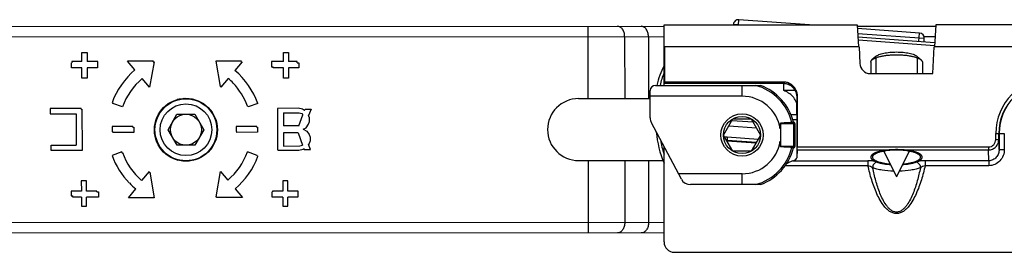
# Model space of a CAD drawing. Units: millimetres. Extents: x 299 to 994, y 404 to 873.
# Drawn here: x 509 to 604, y 702 to 725 of the extents above; entities that cross this region are included whole.
import ezdxf

# ---------------------------------------------------------------- set-up
doc = ezdxf.new("R2010")
doc.units = ezdxf.units.MM
doc.header["$LTSCALE"] = 23.1
doc.layers.add('COMPONENTI_DI_ASSIEME', color=7, linetype='CONTINUOUS')

msp = doc.modelspace()

# ---------------------------------------------------------------- linework, layer by layer
at = {"layer": 'COMPONENTI_DI_ASSIEME', "linetype": 'Continuous'}
for p, q in [((420.288, 724.305), (571.08, 724.376)), ((563.72, 717.372), (563.717, 724.372)), ((571.065, 724.498), (589.767, 724.498)), ((571.065, 718.648), (571.065, 724.498)), ((577.776, 724.542), (577.773, 724.498)), ((578.275, 724.506), (577.776, 724.542)), ((578.275, 724.506), (578.312, 725.004)), ((585.153, 724.498), (578.312, 725.004)), ((589.767, 724.498), (589.873, 722.391)), ((589.767, 724.385), (597.362, 724.388)), ((597.362, 724.498), (597.256, 722.391)), ((710.411, 724.498), (597.362, 724.498)), ((415.93, 723.303), (571.08, 723.376)), ((567.253, 723.374), (567.256, 717.374)), ((569.557, 723.375), (569.56, 717.375)), ((595.787, 723.712), (589.785, 724.156)), ((596.249, 723.177), (589.81, 723.653)), ((589.825, 723.351), (597.277, 722.8)), ((595.728, 722.914), (595.787, 723.712)), ((596.249, 723.388), (597.306, 723.388)), ((589.934, 722.394), (571.1, 722.394)), ((571.1, 722.394), (571.1, 718.998)), ((589.84, 723.049), (597.262, 722.5)), ((589.934, 722.394), (590.015, 720.782)), ((596.227, 722.877), (596.249, 723.177)), ((597.065, 719.791), (597.195, 722.394)), ((616.065, 722.394), (597.195, 722.394)), ((514.729, 721.819), (515.229, 721.82)), ((514.73, 720.95), (514.729, 721.819)), ((515.229, 721.82), (515.23, 720.95)), ((534.229, 721.829), (534.729, 721.829)), ((534.23, 720.959), (534.229, 721.829)), ((534.729, 721.829), (534.73, 720.959)), ((571.085, 721.741), (571.082, 720.909)), ((591.565, 721.455), (591.184, 721.108)), ((595.564, 721.455), (595.945, 721.108)), ((513.73, 720.819), (513.762, 720.819)), ((513.73, 720.349), (513.73, 720.819)), ((514.73, 720.95), (513.762, 720.95)), ((513.762, 720.95), (513.762, 720.819)), ((516.262, 720.951), (515.23, 720.95)), ((516.262, 720.421), (516.262, 720.951)), ((521.644, 720.993), (519.144, 720.992)), ((519.861, 720.15), (519.149, 720.996)), ((521.712, 720.923), (521.281, 718.464)), ((521.632, 720.923), (521.644, 720.993)), ((521.632, 720.923), (521.712, 720.923)), ((530.18, 720.997), (527.68, 720.996)), ((527.68, 720.996), (528.113, 718.538)), ((530.248, 720.927), (529.537, 720.079)), ((530.12, 720.927), (530.18, 720.997)), ((530.12, 720.927), (530.248, 720.927)), ((534.23, 720.959), (533.062, 720.959)), ((533.062, 720.959), (533.062, 720.429)), ((533.062, 720.429), (533.23, 720.429)), ((533.23, 720.358), (533.23, 720.429)), ((535.562, 720.96), (534.73, 720.959)), ((535.562, 720.829), (535.562, 720.96)), ((535.562, 720.829), (535.73, 720.829)), ((535.73, 720.829), (535.73, 720.359)), ((591.065, 720.884), (591.065, 719.791)), ((591.555, 721.267), (591.555, 719.791)), ((595.575, 721.267), (595.575, 719.791)), ((596.065, 720.884), (596.065, 719.791)), ((514.73, 720.349), (513.73, 720.349)), ((514.731, 719.349), (514.73, 720.349)), ((516.23, 720.35), (515.23, 720.35)), ((515.23, 720.35), (515.231, 719.35)), ((516.23, 720.421), (516.262, 720.421)), ((516.23, 720.421), (516.23, 720.35)), ((534.23, 720.359), (533.23, 720.358)), ((534.231, 719.359), (534.23, 720.359)), ((535.73, 720.359), (534.73, 720.359)), ((534.73, 720.359), (534.731, 719.359)), ((591.014, 719.791), (597.065, 719.791)), ((515.231, 719.35), (514.731, 719.349)), ((521.281, 718.464), (520.569, 719.311)), ((528.113, 718.538), (528.159, 718.592)), ((528.181, 718.467), (528.159, 718.592)), ((528.892, 719.314), (528.181, 718.467)), ((534.731, 719.359), (534.231, 719.359)), ((570.225, 718.648), (580.396, 718.648)), ((571.082, 718.816), (571.096, 718.83)), ((571.082, 718.648), (571.082, 718.816)), ((582.646, 718.83), (571.096, 718.83)), ((571.097, 718.861), (571.1, 718.998)), ((582.652, 718.861), (571.097, 718.861)), ((571.1, 718.998), (582.655, 718.998)), ((578.615, 717.598), (578.615, 718.648)), ((582.643, 718.164), (582.643, 718.816)), ((582.652, 718.861), (582.655, 718.998)), ((569.725, 715.498), (569.725, 718.148)), ((578.615, 717.598), (569.725, 717.598)), ((583.768, 718.163), (582.643, 718.163)), ((583.95, 717.586), (583.95, 712.693)), ((517.642, 716.975), (517.724, 716.945)), ((518.649, 716.563), (517.709, 716.904)), ((530.746, 716.64), (530.783, 716.653)), ((531.754, 716.911), (530.814, 716.569)), ((562.792, 717.372), (569.723, 717.375)), ((583.942, 717.526), (583.946, 717.53)), ((514.664, 716.42), (511.664, 716.419)), ((511.664, 716.419), (511.664, 715.908)), ((511.664, 715.908), (514.164, 715.909)), ((514.164, 715.909), (514.166, 712.86)), ((514.664, 716.349), (514.664, 716.42)), ((514.664, 716.349), (514.732, 716.349)), ((514.732, 716.349), (514.734, 712.349)), ((523.061, 714.353), (523.926, 715.854)), ((523.926, 715.854), (525.658, 715.855)), ((525.658, 715.855), (526.525, 714.355)), ((535.664, 716.43), (533.664, 716.429)), ((533.664, 716.429), (533.666, 712.429)), ((534.232, 716.004), (535.748, 716.004)), ((534.232, 716.004), (534.233, 714.727)), ((536.081, 716.345), (535.664, 716.43)), ((535.708, 714.728), (536.109, 715.806)), ((535.748, 716.004), (535.998, 715.919)), ((535.998, 715.919), (536.109, 715.806)), ((536.259, 716.209), (536.081, 716.345)), ((536.259, 716.209), (536.315, 716.36)), ((536.315, 716.36), (536.899, 716.36)), ((536.899, 716.36), (536.665, 715.748)), ((536.748, 715.494), (536.665, 715.748)), ((583.325, 715.848), (583.932, 715.848)), ((583.932, 715.848), (583.929, 715.348)), ((583.932, 715.848), (583.932, 716.594)), ((535.708, 714.728), (534.233, 714.727)), ((536.415, 714.558), (536.665, 714.898)), ((536.665, 714.898), (536.748, 715.154)), ((536.748, 715.154), (536.748, 715.494)), ((572.739, 709.579), (569.842, 715.028)), ((576.825, 713.848), (577.72, 715.398)), ((577.344, 714.748), (579.999, 714.551)), ((579.696, 715.075), (577.622, 715.228)), ((577.72, 715.398), (579.51, 715.398)), ((579.51, 715.398), (580.404, 713.848)), ((582.315, 714.949), (582.315, 714.459)), ((582.365, 712.718), (582.365, 714.978)), ((582.365, 714.948), (583.735, 714.948)), ((583.509, 715.348), (583.929, 715.348)), ((583.585, 715.098), (583.578, 715.098)), ((583.588, 714.948), (583.588, 712.748)), ((583.735, 714.948), (583.735, 712.748)), ((583.926, 715.348), (583.926, 711.642)), ((519.665, 714.672), (517.665, 714.671)), ((517.665, 714.671), (517.665, 714.171)), ((517.665, 714.171), (517.733, 714.171)), ((517.733, 714.101), (517.733, 714.171)), ((519.733, 714.102), (517.733, 714.101)), ((519.665, 714.602), (519.665, 714.672)), ((519.665, 714.602), (519.733, 714.602)), ((519.733, 714.602), (519.733, 714.102)), ((523.928, 712.854), (523.061, 714.353)), ((526.525, 714.355), (525.66, 712.855)), ((531.665, 714.678), (529.665, 714.677)), ((529.665, 714.677), (529.665, 714.177)), ((529.665, 714.177), (529.733, 714.177)), ((529.733, 714.106), (529.733, 714.177)), ((531.733, 714.107), (529.733, 714.106)), ((531.665, 714.607), (531.665, 714.678)), ((531.665, 714.607), (531.733, 714.607)), ((531.733, 714.607), (531.733, 714.107)), ((535.64, 714.061), (534.233, 714.061)), ((534.233, 714.061), (534.234, 712.784)), ((535.64, 714.061), (536.083, 712.875)), ((536.13, 714.412), (536.415, 714.558)), ((536.13, 714.412), (536.483, 714.232)), ((536.483, 714.232), (536.733, 713.892)), ((536.733, 713.892), (536.817, 713.636)), ((577.72, 712.298), (576.825, 713.848)), ((580.404, 713.848), (579.51, 712.298)), ((603.168, 713.998), (603.996, 713.998)), ((603.168, 713.423), (603.168, 713.998)), ((603.468, 713.423), (603.468, 713.998)), ((603.496, 713.998), (603.496, 712.443)), ((603.996, 713.998), (603.996, 712.443)), ((511.734, 712.859), (514.166, 712.86)), ((511.734, 712.348), (511.734, 712.859)), ((525.66, 712.855), (523.928, 712.854)), ((535.817, 712.785), (536.083, 712.875)), ((536.734, 713.041), (536.645, 712.92)), ((536.833, 712.43), (536.645, 712.92)), ((536.817, 713.296), (536.734, 713.041)), ((536.817, 713.636), (536.817, 713.296)), ((577.181, 713.657), (577.159, 713.357)), ((577.159, 713.357), (580, 713.147)), ((579.944, 713.051), (577.166, 713.257)), ((577.181, 713.657), (580.166, 713.436)), ((582.315, 713.238), (582.315, 712.748)), ((603.168, 713.423), (603.468, 713.423)), ((603.496, 712.443), (603.468, 713.423)), ((514.734, 712.349), (511.734, 712.348)), ((518.584, 712.21), (517.644, 711.868)), ((518.615, 712.126), (518.652, 712.139)), ((531.689, 711.874), (530.749, 712.215)), ((533.666, 712.429), (533.734, 712.429)), ((533.734, 712.358), (533.734, 712.429)), ((535.734, 712.359), (533.734, 712.358)), ((534.234, 712.784), (535.817, 712.785)), ((536.151, 712.445), (535.734, 712.359)), ((536.223, 712.5), (536.151, 712.445)), ((536.223, 712.5), (536.249, 712.43)), ((536.249, 712.43), (536.833, 712.43)), ((571.065, 703.498), (571.065, 712.728)), ((579.51, 712.298), (577.72, 712.298)), ((583.735, 712.748), (582.365, 712.748)), ((583.585, 712.598), (583.578, 712.598)), ((583.948, 712.406), (583.926, 711.642)), ((583.948, 712.406), (602.47, 712.406)), ((583.95, 712.693), (602.47, 712.693)), ((592.338, 712.281), (593.565, 709.791)), ((594.791, 712.281), (593.565, 709.791)), ((602.47, 712.693), (602.47, 712.406)), ((602.5, 711.357), (602.47, 712.406)), ((603.496, 712.443), (603.996, 712.443)), ((531.674, 711.834), (531.757, 711.804)), ((562.794, 711.372), (570.97, 711.376)), ((563.723, 711.372), (563.727, 704.372)), ((567.259, 711.374), (567.262, 705.374)), ((569.562, 711.375), (569.565, 705.375)), ((583.517, 711.357), (590.798, 711.357)), ((590.798, 711.357), (590.798, 710.878)), ((602.5, 711.357), (596.331, 711.357)), ((596.331, 711.357), (596.331, 710.878)), ((602.5, 711.357), (602.5, 710.878)), ((521.217, 710.312), (520.499, 709.457)), ((521.239, 710.187), (521.217, 710.312)), ((521.239, 710.187), (521.285, 710.241)), ((521.285, 710.241), (521.718, 707.783)), ((528.117, 710.315), (527.686, 707.856)), ((528.122, 710.319), (528.834, 709.472)), ((578.615, 710.098), (572.463, 710.098)), ((578.615, 709.048), (578.615, 710.098)), ((590.798, 710.878), (582.783, 710.878)), ((602.5, 710.878), (596.331, 710.878)), ((515.167, 709.42), (514.667, 709.42)), ((514.667, 709.42), (514.668, 708.42)), ((515.168, 708.42), (515.167, 709.42)), ((534.667, 709.429), (534.167, 709.429)), ((534.167, 709.429), (534.168, 708.429)), ((534.668, 708.429), (534.667, 709.429)), ((580.396, 709.048), (573.622, 709.048)), ((514.668, 708.42), (513.668, 708.42)), ((513.668, 708.42), (513.668, 707.95)), ((516.168, 708.421), (515.168, 708.42)), ((516.168, 708.35), (516.168, 708.421)), ((516.168, 708.35), (516.336, 708.35)), ((516.336, 708.35), (516.336, 707.82)), ((519.218, 707.782), (519.929, 708.629)), ((529.542, 708.633), (530.254, 707.787)), ((533.136, 708.358), (533.168, 708.358)), ((533.136, 707.828), (533.136, 708.358)), ((534.168, 708.429), (533.168, 708.429)), ((533.168, 708.429), (533.168, 708.358)), ((535.668, 708.43), (534.668, 708.429)), ((535.668, 707.96), (535.668, 708.43)), ((513.668, 707.95), (513.836, 707.95)), ((513.836, 707.819), (513.836, 707.95)), ((514.668, 707.819), (513.836, 707.819)), ((514.668, 707.819), (514.669, 706.95)), ((516.336, 707.82), (515.168, 707.82)), ((515.169, 706.95), (515.168, 707.82)), ((521.718, 707.783), (519.218, 707.782)), ((527.686, 707.856), (527.766, 707.856)), ((527.754, 707.786), (527.766, 707.856)), ((530.254, 707.787), (527.754, 707.786)), ((534.168, 707.829), (533.136, 707.828)), ((534.168, 707.829), (534.169, 706.959)), ((535.636, 707.829), (534.668, 707.829)), ((534.669, 706.959), (534.668, 707.829)), ((535.636, 707.96), (535.668, 707.96)), ((535.636, 707.96), (535.636, 707.829)), ((514.669, 706.95), (515.169, 706.95)), ((534.169, 706.959), (534.669, 706.959)), ((571.08, 705.376), (415.938, 705.303)), ((571.08, 704.376), (420.298, 704.305)), ((572.065, 702.498), (721, 702.498))]:
    msp.add_line(p, q, dxfattribs=at)
for centre, radius in [((524.793, 714.354), 3.05), ((524.793, 714.354), 3), ((524.793, 714.354), 2.5), ((524.793, 714.354), 1.5), ((578.615, 713.848), 2.05), ((578.615, 713.848), 1.798)]:
    msp.add_circle(centre, radius, dxfattribs=at)
for centre, radius, start, end in [((578.275, 724.506), 0.5, 85.77165, 176.22322), ((595.75, 723.214), 0.5, 355.77165, 85.77165), ((577.241, 717.262), 7, 151.98113, 168.57501), ((524.664, 714.428), 7.47, 130.01275, 160.06686), ((524.734, 714.358), 7.47, 19.98686, 49.99079), ((577.241, 717.262), 6.7, 157.21481, 168.05816), ((524.732, 714.358), 6.47, 130.04686, 160.06686), ((524.734, 714.358), 6.47, 44.30988, 50.00686), ((524.666, 714.428), 6.47, 19.98686, 43.44248), ((570.225, 718.148), 0.5, 90, 180), ((578.615, 713.848), 4.973, 13.94515, 74.82765), ((578.615, 713.848), 5.12, 14.13105, 69.63587), ((582.632, 717.5), 1.316, 83.27008, 89.98), ((582.646, 717.53), 1.3, 0.00527, 89.99473), ((582.647, 717.412), 1.449, 85.38762, 89.79458), ((582.632, 717.501), 1.315, 30.24817, 83.30079), ((608.5, 713.998), 5.332, 0, 180), ((608.5, 713.998), 5.032, 0, 180), ((608.5, 713.998), 5.004, 0, 180), ((578.615, 713.848), 3.75, 9.36679, 90), ((582.659, 717.518), 1.283, 0.34001, 30.17723), ((524.732, 714.358), 7.47, 159.73527, 160.06686), ((523.293, 714.353), 3, 75.54934, 77.41902), ((523.293, 714.353), 3.3, 65.28191, 67.08542), ((523.293, 714.353), 3.704, 51.16716, 53.06117), ((523.293, 714.353), 3.878, 44.56407, 46.53411), ((524.734, 714.358), 6.47, 19.98686, 20.77997), ((562.793, 714.372), 3, 90.02686, 270.02686), ((523.293, 714.353), 4.374, 19.25476, 22.79085), ((523.293, 714.353), 4.5, 2.75413, 12.26055), ((570.725, 715.498), 1, 180, 208), ((583.585, 714.948), 0.15, 0, 90), ((523.293, 714.353), 4.5, 347.79317, 357.29959), ((580.272, 715.033), 10, 185.12918, 202.96073), ((523.293, 714.353), 4.374, 337.26285, 340.79894), ((580.272, 715.033), 9.7, 189.81727, 198.26075), ((577.373, 716.25), 2.6, 259.81921, 265.77165), ((577.373, 716.25), 2.9, 264.67966, 265.77165), ((578.615, 713.848), 3.75, 270, 350.63321), ((524.664, 714.421), 7.47, 199.98686, 224.25182), ((524.664, 714.421), 6.47, 199.98686, 200.77997), ((524.732, 714.351), 6.47, 199.98686, 229.14439), ((524.666, 714.421), 6.47, 310.10479, 340.06686), ((524.666, 714.421), 7.47, 339.73527, 340.06686), ((578.615, 713.848), 4.973, 285.17235, 346.05485), ((578.615, 713.848), 5.12, 290.36413, 345.86895), ((583.597, 712.672), 0.077, 240.85528, 244.69474), ((583.585, 712.748), 0.15, 270, 0), ((593.565, 704.492), 7.891, 88.37131, 91.62869), ((523.293, 714.353), 3, 282.63469, 284.50437), ((523.293, 714.353), 3.3, 292.96829, 294.77181), ((523.293, 714.353), 3.704, 306.99255, 308.88656), ((523.293, 714.353), 3.878, 313.51961, 315.48964), ((524.734, 714.351), 7.47, 310.06292, 340.06686), ((524.732, 714.351), 7.47, 223.50054, 229.99079), ((573.622, 710.048), 1, 208, 270)]:
    msp.add_arc(centre, radius, start, end, dxfattribs=at)
for centre, major_axis, ratio, start_param, end_param in [((571.078, 721.121), (0, 0.5), 0.008727, -3.141593, -2.007129), ((591.014, 720.837), (0, 1.046), 0.956305, -4.660029, -3.141593), ((571.096, 719.13), (0, 0.3), 0.008727, -3.132866, -2.677945), ((583.947, 712.693), (0, 0.3), 0.008727, -2.844887, -1.570796), ((582.626, 711.646), (1.3, 0), 0.305731, -0.81516, -0.008727), ((572.065, 703.498), (0.707, 0.707), 0.999924, 2.356233, 3.926953)]:
    msp.add_ellipse(centre, major_axis=major_axis, ratio=ratio, start_param=start_param, end_param=end_param, dxfattribs=at)
for points, knots in [([(567.253, 723.374), (567.253, 723.503), (567.219, 723.753), (567.071, 724.08), (566.841, 724.313), (566.639, 724.374), (566.546, 724.374)], [0, 0, 0, 0, 0.28797, 0.555344, 0.790533, 1, 1, 1, 1]), ([(569.557, 723.375), (569.557, 723.504), (569.523, 723.754), (569.375, 724.081), (569.144, 724.314), (568.943, 724.375), (568.849, 724.375)], [0, 0, 0, 0, 0.28797, 0.555344, 0.790533, 1, 1, 1, 1]), ([(591.184, 721.108), (591.206, 721.127), (591.254, 721.165), (591.336, 721.217), (591.432, 721.267), (591.584, 721.334), (591.804, 721.408), (592.045, 721.467), (592.257, 721.508), (592.49, 721.546), (592.796, 721.583), (593.175, 721.609), (593.434, 721.615), (593.565, 721.615)], [0, 0, 0, 0, 0.035015, 0.074345, 0.118106, 0.166281, 0.275351, 0.399988, 0.467435, 0.537839, 0.685986, 0.841198, 1, 1, 1, 1]), ([(591.565, 721.455), (591.583, 721.471), (591.624, 721.503), (591.721, 721.564), (591.872, 721.635), (592.086, 721.706), (592.336, 721.768), (592.615, 721.817), (593.028, 721.867), (593.347, 721.881), (593.565, 721.881)], [0, 0, 0, 0, 0.035019, 0.074357, 0.166252, 0.275339, 0.399996, 0.537853, 0.686021, 1, 1, 1, 1]), ([(593.565, 721.881), (593.782, 721.881), (594.102, 721.867), (594.514, 721.817), (594.794, 721.768), (595.043, 721.706), (595.257, 721.635), (595.408, 721.564), (595.506, 721.503), (595.546, 721.471), (595.564, 721.455)], [0, 0, 0, 0, 0.313979, 0.462147, 0.600004, 0.724661, 0.833748, 0.925643, 0.964981, 1, 1, 1, 1]), ([(593.565, 721.615), (593.695, 721.615), (593.954, 721.609), (594.334, 721.583), (594.639, 721.546), (594.872, 721.508), (595.084, 721.467), (595.325, 721.408), (595.545, 721.334), (595.697, 721.267), (595.793, 721.217), (595.875, 721.165), (595.924, 721.127), (595.945, 721.108)], [0, 0, 0, 0, 0.158802, 0.314014, 0.462161, 0.532565, 0.600012, 0.724649, 0.833719, 0.881894, 0.925655, 0.964985, 1, 1, 1, 1]), ([(591.065, 720.884), (591.065, 720.904), (591.07, 720.943), (591.094, 721.001), (591.132, 721.057), (591.166, 721.091), (591.184, 721.108)], [0, 0, 0, 0, 0.219552, 0.452561, 0.710126, 1, 1, 1, 1]), ([(591.555, 721.255), (591.555, 721.255), (591.555, 721.256), (591.555, 721.257), (591.555, 721.26), (591.555, 721.265), (591.555, 721.27), (591.555, 721.272), (591.555, 721.275), (591.555, 721.278), (591.555, 721.279)], [0, 0, 0, 0, 0.125, 0.1875, 0.25, 0.5, 0.75, 0.8125, 0.875, 1, 1, 1, 1]), ([(595.945, 721.108), (595.964, 721.091), (595.997, 721.057), (596.035, 721.001), (596.059, 720.943), (596.065, 720.904), (596.065, 720.884)], [0, 0, 0, 0, 0.289874, 0.547439, 0.780448, 1, 1, 1, 1]), ([(582.646, 718.83), (582.647, 718.83), (582.648, 718.833), (582.651, 718.843), (582.651, 718.854), (582.652, 718.861)], [0, 0, 0, 0, 0.084016, 0.277105, 1, 1, 1, 1]), ([(582.655, 718.998), (582.769, 718.998), (583, 718.964), (583.316, 718.815), (583.58, 718.586), (583.712, 718.395), (583.766, 718.294)], [0, 0, 0, 0, 0.249908, 0.499841, 0.749905, 1, 1, 1, 1]), ([(582.764, 718.857), (582.964, 718.841), (583.354, 718.727), (583.659, 718.454), (583.766, 718.294)], [0, 0, 0, 0, 0.510715, 1, 1, 1, 1]), ([(583.932, 716.593), (583.932, 716.772), (583.859, 717.134), (583.558, 717.593), (583.128, 717.928), (582.805, 718.086), (582.643, 718.164)], [0, 0, 0, 0, 0.249569, 0.499303, 0.749405, 1, 1, 1, 1]), ([(583.766, 718.294), (583.824, 718.186), (583.917, 717.955), (583.95, 717.709), (583.95, 717.586)], [0, 0, 0, 0, 0.499958, 1, 1, 1, 1]), ([(583.946, 717.53), (583.947, 717.531), (583.947, 717.537), (583.948, 717.547), (583.949, 717.564), (583.949, 717.578), (583.95, 717.586)], [0, 0, 0, 0, 0.076946, 0.269798, 0.577673, 1, 1, 1, 1]), ([(583.932, 716.594), (583.937, 716.702), (583.938, 717.013), (583.941, 717.323), (583.942, 717.526)], [0, 0, 0, 0, 0.34736, 1, 1, 1, 1]), ([(582.365, 714.978), (582.359, 714.977), (582.35, 714.976), (582.339, 714.973), (582.33, 714.972), (582.323, 714.973), (582.317, 714.97), (582.314, 714.966), (582.314, 714.958), (582.314, 714.952), (582.315, 714.949)], [0, 0, 0, 0, 0.246093, 0.36769, 0.498635, 0.62886, 0.683911, 0.737505, 0.864593, 1, 1, 1, 1]), ([(582.315, 714.949), (582.323, 714.949), (582.34, 714.948), (582.356, 714.948), (582.365, 714.948)], [0, 0, 0, 0, 0.499971, 1, 1, 1, 1]), ([(583.441, 715.047), (583.353, 715.044), (583.175, 715.038), (582.951, 715.029), (582.771, 715.018), (582.636, 715.009), (582.5, 714.997), (582.409, 714.986), (582.365, 714.978)], [0, 0, 0, 0, 0.246367, 0.495707, 0.621235, 0.747199, 0.873494, 1, 1, 1, 1]), ([(583.441, 715.047), (583.466, 715.048), (583.508, 715.06), (583.544, 715.083), (583.559, 715.092)], [0, 0, 0, 0, 0.580914, 1, 1, 1, 1]), ([(583.559, 715.092), (583.561, 715.093), (583.567, 715.096), (583.574, 715.098), (583.578, 715.098)], [0, 0, 0, 0, 0.358994, 1, 1, 1, 1]), ([(583.588, 714.948), (583.588, 714.976), (583.585, 715.016), (583.575, 715.062), (583.568, 715.08), (583.563, 715.087)], [0, 0, 0, 0, 0.589813, 0.826014, 1, 1, 1, 1]), ([(602.47, 712.693), (602.563, 712.693), (602.751, 712.733), (602.983, 712.9), (603.134, 713.143), (603.168, 713.33), (603.168, 713.423)], [0, 0, 0, 0, 0.249864, 0.49975, 0.749792, 1, 1, 1, 1]), ([(602.47, 712.406), (602.601, 712.407), (602.866, 712.461), (603.198, 712.69), (603.417, 713.028), (603.468, 713.293), (603.468, 713.423)], [0, 0, 0, 0, 0.250351, 0.500436, 0.750272, 1, 1, 1, 1]), ([(582.365, 712.718), (582.359, 712.719), (582.35, 712.721), (582.339, 712.724), (582.33, 712.724), (582.323, 712.724), (582.317, 712.726), (582.314, 712.731), (582.314, 712.739), (582.314, 712.745), (582.315, 712.748)], [0, 0, 0, 0, 0.24609, 0.367688, 0.498648, 0.628883, 0.683931, 0.737512, 0.864589, 1, 1, 1, 1]), ([(582.365, 712.748), (582.356, 712.748), (582.34, 712.749), (582.323, 712.748), (582.315, 712.748)], [0, 0, 0, 0, 0.500029, 1, 1, 1, 1]), ([(583.441, 712.65), (583.353, 712.653), (583.175, 712.658), (582.951, 712.668), (582.771, 712.678), (582.636, 712.688), (582.5, 712.699), (582.409, 712.71), (582.365, 712.718)], [0, 0, 0, 0, 0.246359, 0.495689, 0.621211, 0.747147, 0.873486, 1, 1, 1, 1]), ([(583.441, 712.65), (583.466, 712.649), (583.508, 712.637), (583.544, 712.613), (583.559, 712.605)], [0, 0, 0, 0, 0.580895, 1, 1, 1, 1]), ([(583.559, 712.605), (583.561, 712.606), (583.568, 712.616), (583.572, 712.627), (583.574, 712.635)], [0, 0, 0, 0, 0.196121, 1, 1, 1, 1]), ([(583.578, 712.598), (583.577, 712.598), (583.572, 712.599), (583.568, 712.601), (583.564, 712.602)], [0, 0, 0, 0, 0.153581, 1, 1, 1, 1]), ([(583.574, 712.635), (583.579, 712.652), (583.586, 712.69), (583.588, 712.728), (583.588, 712.748)], [0, 0, 0, 0, 0.455009, 1, 1, 1, 1]), ([(593.565, 712.435), (593.527, 712.434), (593.453, 712.431), (593.341, 712.428), (593.248, 712.425), (593.173, 712.423), (593.127, 712.422), (593.089, 712.421), (593.068, 712.42), (593.054, 712.42), (593.045, 712.419), (593.03, 712.417), (592.999, 712.414), (592.954, 712.41), (592.883, 712.403), (592.811, 712.397), (592.74, 712.39), (592.686, 712.385), (592.642, 712.381), (592.606, 712.378), (592.584, 712.375), (592.565, 712.374), (592.549, 712.371), (592.52, 712.366), (592.479, 712.36), (592.429, 712.351), (592.363, 712.34), (592.296, 712.329), (592.23, 712.318), (592.189, 712.311), (592.155, 712.306), (592.135, 712.302), (592.12, 712.3), (592.113, 712.299), (592.109, 712.298), (592.104, 712.297), (592.096, 712.295), (592.082, 712.291), (592.064, 712.287), (592.036, 712.279), (592.001, 712.27), (591.959, 712.259), (591.917, 712.248), (591.875, 712.238), (591.833, 712.227), (591.798, 712.218), (591.769, 712.21), (591.752, 712.206), (591.74, 712.203), (591.733, 712.201), (591.728, 712.2), (591.725, 712.199), (591.722, 712.198), (591.717, 712.196), (591.707, 712.192), (591.693, 712.186), (591.671, 712.178), (591.643, 712.167), (591.609, 712.153), (591.576, 712.14), (591.531, 712.123), (591.492, 712.107), (591.458, 712.094), (591.444, 712.089), (591.433, 712.084), (591.425, 712.081), (591.417, 712.078), (591.413, 712.076), (591.409, 712.073), (591.404, 712.07), (591.396, 712.065), (591.386, 712.059), (591.374, 712.051), (591.358, 712.041), (591.338, 712.028), (591.314, 712.013), (591.29, 711.998), (591.267, 711.983), (591.247, 711.97), (591.231, 711.96), (591.219, 711.952), (591.21, 711.947), (591.204, 711.943), (591.201, 711.941), (591.197, 711.939), (591.196, 711.937), (591.193, 711.933), (591.189, 711.928), (591.184, 711.921), (591.177, 711.913), (591.169, 711.902), (591.154, 711.884), (591.138, 711.862), (591.121, 711.841), (591.11, 711.828), (591.102, 711.817), (591.097, 711.81), (591.093, 711.805), (591.09, 711.801), (591.087, 711.798), (591.085, 711.795), (591.084, 711.794), (591.083, 711.793), (591.083, 711.792), (591.083, 711.791), (591.083, 711.788), (591.083, 711.785), (591.083, 711.78), (591.082, 711.775), (591.082, 711.768), (591.081, 711.757), (591.08, 711.743), (591.079, 711.721), (591.078, 711.698), (591.076, 711.679), (591.076, 711.668), (591.075, 711.659), (591.075, 711.652), (591.074, 711.647), (591.075, 711.643), (591.074, 711.64), (591.075, 711.638), (591.077, 711.636), (591.079, 711.632), (591.083, 711.626), (591.089, 711.618), (591.096, 711.608), (591.105, 711.594), (591.115, 711.578), (591.126, 711.562), (591.136, 711.546), (591.145, 711.532), (591.152, 711.521), (591.158, 711.513), (591.162, 711.507), (591.166, 711.501), (591.168, 711.498), (591.17, 711.495), (591.171, 711.493), (591.176, 711.489), (591.181, 711.486), (591.189, 711.481), (591.198, 711.474), (591.219, 711.459), (591.245, 711.441), (591.274, 711.421), (591.295, 711.406), (591.317, 711.391), (591.335, 711.378), (591.35, 711.368), (591.359, 711.362), (591.365, 711.357), (591.368, 711.355), (591.37, 711.354), (591.373, 711.353), (591.376, 711.351), (591.381, 711.349), (591.391, 711.345), (591.404, 711.339), (591.426, 711.33), (591.453, 711.319), (591.486, 711.305), (591.518, 711.291), (591.551, 711.277), (591.583, 711.264), (591.61, 711.252), (591.632, 711.243), (591.645, 711.237), (591.655, 711.233), (591.66, 711.231), (591.664, 711.23), (591.666, 711.228), (591.67, 711.227), (591.675, 711.226), (591.687, 711.222), (591.704, 711.218), (591.731, 711.21), (591.765, 711.201), (591.82, 711.186), (591.888, 711.167), (591.949, 711.15), (591.99, 711.139), (592.007, 711.134), (592.02, 711.13), (592.031, 711.127), (592.039, 711.125), (592.047, 711.123), (592.059, 711.121), (592.078, 711.118), (592.102, 711.114), (592.126, 711.109), (592.159, 711.103), (592.199, 711.096), (592.264, 711.084), (592.329, 711.073), (592.394, 711.061), (592.435, 711.054), (592.463, 711.049), (592.477, 711.046), (592.485, 711.045), (592.494, 711.044), (592.505, 711.043), (592.523, 711.041), (592.554, 711.037), (592.599, 711.033), (592.67, 711.025), (592.759, 711.016), (592.865, 711.005), (592.936, 710.998), (592.972, 710.994)], [0, 0, 0, 0, 0.015625, 0.03125, 0.046875, 0.054688, 0.0625, 0.066406, 0.070312, 0.071289, 0.072266, 0.074219, 0.078125, 0.085938, 0.09375, 0.109375, 0.117188, 0.125, 0.132812, 0.136719, 0.140625, 0.142578, 0.144531, 0.148438, 0.15625, 0.164062, 0.171875, 0.1875, 0.195312, 0.203125, 0.207031, 0.210938, 0.212891, 0.213867, 0.214355, 0.214844, 0.216797, 0.21875, 0.222656, 0.226562, 0.234375, 0.242188, 0.25, 0.257812, 0.265625, 0.273438, 0.277344, 0.28125, 0.283203, 0.28418, 0.285156, 0.285645, 0.286133, 0.287109, 0.289062, 0.292969, 0.296875, 0.304688, 0.3125, 0.320312, 0.328125, 0.34375, 0.347656, 0.351562, 0.353516, 0.355469, 0.357422, 0.358398, 0.359375, 0.361328, 0.363281, 0.367188, 0.371094, 0.375, 0.382812, 0.390625, 0.398438, 0.40625, 0.414062, 0.417969, 0.421875, 0.425781, 0.426758, 0.427734, 0.428711, 0.429688, 0.431641, 0.433594, 0.4375, 0.441406, 0.445312, 0.453125, 0.46875, 0.476562, 0.484375, 0.488281, 0.492188, 0.494141, 0.496094, 0.498047, 0.499023, 0.499512, 0.5, 0.500488, 0.500977, 0.501953, 0.503906, 0.505859, 0.507812, 0.511719, 0.515625, 0.523438, 0.53125, 0.546875, 0.554688, 0.558594, 0.5625, 0.566406, 0.568359, 0.570312, 0.571289, 0.572266, 0.573242, 0.574219, 0.578125, 0.582031, 0.585938, 0.59375, 0.601562, 0.609375, 0.617188, 0.625, 0.628906, 0.632812, 0.636719, 0.638672, 0.640625, 0.641602, 0.642578, 0.644531, 0.646484, 0.648438, 0.652344, 0.65625, 0.671875, 0.679688, 0.6875, 0.695312, 0.703125, 0.707031, 0.710938, 0.712891, 0.713867, 0.714355, 0.714844, 0.71582, 0.716797, 0.71875, 0.722656, 0.726562, 0.734375, 0.742188, 0.75, 0.757812, 0.765625, 0.773438, 0.777344, 0.78125, 0.783203, 0.78418, 0.785156, 0.785645, 0.786133, 0.787109, 0.789062, 0.792969, 0.796875, 0.804688, 0.8125, 0.828125, 0.84375, 0.847656, 0.851562, 0.853516, 0.855469, 0.857422, 0.858398, 0.859375, 0.863281, 0.867188, 0.871094, 0.875, 0.882812, 0.890625, 0.90625, 0.914062, 0.921875, 0.925781, 0.927734, 0.928711, 0.929688, 0.931641, 0.933594, 0.9375, 0.945312, 0.953125, 0.96875, 0.984375, 1, 1, 1, 1]), ([(593.34, 712.38), (593.067, 712.373), (592.67, 712.342), (592.171, 712.253), (591.858, 712.171), (591.6, 712.074), (591.406, 711.966), (591.276, 711.847), (591.24, 711.747), (591.24, 711.704)], [0, 0, 0, 0, 0.35545, 0.514998, 0.656243, 0.775554, 0.871009, 0.943517, 1, 1, 1, 1]), ([(594.157, 710.994), (594.193, 710.998), (594.263, 711.005), (594.369, 711.016), (594.457, 711.025), (594.528, 711.032), (594.572, 711.037), (594.603, 711.04), (594.621, 711.042), (594.631, 711.043), (594.641, 711.044), (594.648, 711.046), (594.663, 711.048), (594.69, 711.053), (594.73, 711.06), (594.794, 711.072), (594.858, 711.083), (594.922, 711.094), (594.97, 711.103), (595.01, 711.11), (595.042, 711.116), (595.06, 711.119), (595.072, 711.121), (595.08, 711.123), (595.089, 711.125), (595.099, 711.128), (595.12, 711.134), (595.165, 711.146), (595.234, 711.165), (595.304, 711.184), (595.359, 711.2), (595.394, 711.209), (595.422, 711.217), (595.439, 711.222), (595.451, 711.225), (595.457, 711.227), (595.461, 711.227), (595.463, 711.229), (595.467, 711.23), (595.472, 711.232), (595.481, 711.236), (595.495, 711.242), (595.516, 711.251), (595.543, 711.262), (595.575, 711.276), (595.607, 711.289), (595.639, 711.303), (595.671, 711.316), (595.698, 711.327), (595.719, 711.336), (595.733, 711.342), (595.742, 711.346), (595.747, 711.348), (595.75, 711.35), (595.753, 711.351), (595.755, 711.352), (595.758, 711.354), (595.765, 711.359), (595.774, 711.365), (595.789, 711.375), (595.807, 711.388), (595.829, 711.403), (595.851, 711.418), (595.873, 711.433), (595.895, 711.448), (595.913, 711.461), (595.928, 711.471), (595.937, 711.477), (595.944, 711.482), (595.949, 711.486), (595.954, 711.489), (595.956, 711.492), (595.958, 711.495), (595.96, 711.498), (595.964, 711.503), (595.968, 711.51), (595.974, 711.518), (595.981, 711.529), (595.99, 711.543), (596.001, 711.559), (596.012, 711.576), (596.023, 711.592), (596.033, 711.606), (596.04, 711.617), (596.045, 711.625), (596.049, 711.631), (596.052, 711.635), (596.054, 711.637), (596.055, 711.639), (596.054, 711.642), (596.055, 711.646), (596.054, 711.651), (596.054, 711.658), (596.053, 711.666), (596.053, 711.677), (596.052, 711.696), (596.051, 711.718), (596.05, 711.74), (596.049, 711.754), (596.049, 711.765), (596.048, 711.772), (596.048, 711.777), (596.048, 711.781), (596.048, 711.785), (596.048, 711.787), (596.047, 711.788), (596.048, 711.789), (596.047, 711.79), (596.046, 711.792), (596.044, 711.794), (596.041, 711.797), (596.038, 711.802), (596.034, 711.807), (596.029, 711.814), (596.02, 711.825), (596.01, 711.838), (595.993, 711.86), (595.976, 711.882), (595.962, 711.901), (595.953, 711.912), (595.947, 711.92), (595.942, 711.927), (595.937, 711.932), (595.935, 711.935), (595.933, 711.938), (595.93, 711.94), (595.927, 711.942), (595.921, 711.946), (595.912, 711.951), (595.901, 711.959), (595.885, 711.969), (595.866, 711.981), (595.842, 711.996), (595.819, 712.011), (595.795, 712.026), (595.776, 712.038), (595.76, 712.048), (595.749, 712.056), (595.739, 712.062), (595.731, 712.067), (595.726, 712.07), (595.722, 712.073), (595.719, 712.075), (595.711, 712.078), (595.703, 712.081), (595.692, 712.086), (595.678, 712.091), (595.645, 712.104), (595.606, 712.12), (595.561, 712.137), (595.528, 712.151), (595.494, 712.164), (595.467, 712.175), (595.444, 712.184), (595.43, 712.189), (595.421, 712.193), (595.416, 712.195), (595.413, 712.196), (595.409, 712.197), (595.405, 712.198), (595.398, 712.2), (595.385, 712.203), (595.368, 712.208), (595.339, 712.215), (595.304, 712.225), (595.261, 712.236), (595.218, 712.247), (595.176, 712.258), (595.133, 712.269), (595.097, 712.278), (595.069, 712.286), (595.051, 712.29), (595.037, 712.294), (595.023, 712.298), (595.002, 712.301), (594.978, 712.305), (594.945, 712.311), (594.905, 712.317), (594.84, 712.328), (594.774, 712.339), (594.709, 712.35), (594.661, 712.358), (594.624, 712.364), (594.6, 712.368), (594.587, 712.37), (594.575, 712.373), (594.561, 712.374), (594.548, 712.375), (594.53, 712.377), (594.498, 712.38), (594.453, 712.384), (594.398, 712.389), (594.326, 712.396), (594.253, 712.403), (594.181, 712.41), (594.135, 712.414), (594.104, 712.417), (594.088, 712.418), (594.079, 712.419), (594.064, 712.42), (594.043, 712.42), (594.006, 712.421), (593.959, 712.423), (593.884, 712.425), (593.79, 712.428), (593.677, 712.431), (593.602, 712.434), (593.565, 712.435)], [0, 0, 0, 0, 0.015625, 0.03125, 0.046875, 0.054688, 0.0625, 0.066406, 0.068359, 0.070312, 0.071289, 0.072266, 0.074219, 0.078125, 0.085938, 0.09375, 0.109375, 0.117188, 0.125, 0.132812, 0.136719, 0.140625, 0.141602, 0.142578, 0.144531, 0.146484, 0.148438, 0.15625, 0.171875, 0.1875, 0.195312, 0.203125, 0.207031, 0.210938, 0.212891, 0.213867, 0.214355, 0.214844, 0.21582, 0.216797, 0.21875, 0.222656, 0.226562, 0.234375, 0.242188, 0.25, 0.257812, 0.265625, 0.273438, 0.277344, 0.28125, 0.283203, 0.28418, 0.285156, 0.285645, 0.286133, 0.287109, 0.289062, 0.292969, 0.296875, 0.304688, 0.3125, 0.320312, 0.328125, 0.335938, 0.34375, 0.347656, 0.351562, 0.353516, 0.355469, 0.357422, 0.358398, 0.359375, 0.361328, 0.363281, 0.367188, 0.371094, 0.375, 0.382812, 0.390625, 0.398438, 0.40625, 0.414062, 0.417969, 0.421875, 0.425781, 0.426758, 0.427734, 0.428711, 0.429688, 0.431641, 0.433594, 0.4375, 0.441406, 0.445312, 0.453125, 0.46875, 0.476562, 0.484375, 0.488281, 0.492188, 0.494141, 0.496094, 0.498047, 0.499023, 0.499512, 0.5, 0.500488, 0.500977, 0.501953, 0.503906, 0.505859, 0.507812, 0.511719, 0.515625, 0.523438, 0.53125, 0.546875, 0.554688, 0.558594, 0.5625, 0.566406, 0.568359, 0.570312, 0.571289, 0.572266, 0.573242, 0.574219, 0.578125, 0.582031, 0.585938, 0.59375, 0.601562, 0.609375, 0.617188, 0.625, 0.628906, 0.632812, 0.636719, 0.638672, 0.640625, 0.641602, 0.642578, 0.644531, 0.646484, 0.648438, 0.652344, 0.65625, 0.671875, 0.679688, 0.6875, 0.695312, 0.703125, 0.707031, 0.710938, 0.712891, 0.713867, 0.714355, 0.714844, 0.71582, 0.716797, 0.71875, 0.722656, 0.726562, 0.734375, 0.742188, 0.75, 0.757812, 0.765625, 0.773438, 0.777344, 0.78125, 0.783203, 0.785156, 0.789062, 0.792969, 0.796875, 0.804688, 0.8125, 0.828125, 0.835938, 0.84375, 0.851562, 0.853516, 0.855469, 0.857422, 0.859375, 0.861328, 0.863281, 0.867188, 0.875, 0.882812, 0.890625, 0.90625, 0.914062, 0.921875, 0.925781, 0.927734, 0.928711, 0.929688, 0.933594, 0.9375, 0.945312, 0.953125, 0.96875, 0.984375, 1, 1, 1, 1]), ([(595.89, 711.704), (595.89, 711.747), (595.853, 711.847), (595.723, 711.966), (595.529, 712.074), (595.272, 712.171), (594.958, 712.253), (594.46, 712.342), (594.063, 712.373), (593.789, 712.38)], [0, 0, 0, 0, 0.056483, 0.128991, 0.224446, 0.343757, 0.485002, 0.64455, 1, 1, 1, 1]), ([(603.996, 712.443), (603.996, 712.244), (603.922, 711.842), (603.599, 711.322), (603.102, 710.964), (602.699, 710.878), (602.5, 710.878)], [0, 0, 0, 0, 0.250139, 0.500131, 0.750034, 1, 1, 1, 1]), ([(603.496, 712.443), (603.496, 712.308), (603.45, 712.035), (603.242, 711.675), (602.911, 711.419), (602.636, 711.356), (602.5, 711.357)], [0, 0, 0, 0, 0.249288, 0.498904, 0.749149, 1, 1, 1, 1]), ([(583.517, 711.357), (583.413, 711.327), (583.203, 711.225), (583.003, 711.109), (582.897, 711.045)], [0, 0, 0, 0, 0.467101, 1, 1, 1, 1]), ([(591.64, 711.237), (591.519, 711.28), (591.238, 711.338), (590.954, 711.357), (590.798, 711.357)], [0, 0, 0, 0, 0.452204, 1, 1, 1, 1]), ([(591.24, 711.704), (591.24, 711.666), (591.267, 711.581), (591.368, 711.473), (591.521, 711.374), (591.726, 711.283), (591.978, 711.203), (592.386, 711.109), (592.715, 711.067), (592.945, 711.049)], [0, 0, 0, 0, 0.059598, 0.133016, 0.227179, 0.343918, 0.482375, 0.640178, 1, 1, 1, 1]), ([(591.64, 711.237), (591.529, 711.211), (591.378, 711.08), (591.277, 710.86), (591.255, 710.73), (591.255, 710.666)], [0, 0, 0, 0, 0.468999, 0.736051, 1, 1, 1, 1]), ([(592.971, 710.994), (592.726, 711.011), (592.276, 711.064), (591.834, 711.169), (591.64, 711.237)], [0, 0, 0, 0, 0.544409, 1, 1, 1, 1]), ([(595.489, 711.237), (595.295, 711.169), (594.853, 711.064), (594.404, 711.011), (594.158, 710.994)], [0, 0, 0, 0, 0.455591, 1, 1, 1, 1]), ([(594.185, 711.049), (594.414, 711.067), (594.743, 711.109), (595.152, 711.203), (595.403, 711.283), (595.608, 711.374), (595.762, 711.473), (595.863, 711.581), (595.89, 711.666), (595.89, 711.704)], [0, 0, 0, 0, 0.359822, 0.517625, 0.656082, 0.772821, 0.866984, 0.940402, 1, 1, 1, 1]), ([(596.331, 711.357), (596.175, 711.357), (595.891, 711.338), (595.61, 711.28), (595.489, 711.237)], [0, 0, 0, 0, 0.547635, 1, 1, 1, 1]), ([(595.489, 711.237), (595.6, 711.211), (595.751, 711.08), (595.853, 710.86), (595.874, 710.73), (595.874, 710.666)], [0, 0, 0, 0, 0.468999, 0.736051, 1, 1, 1, 1]), ([(596.331, 710.878), (596.278, 710.647), (596.166, 710.186), (595.971, 709.502), (595.745, 708.827), (595.479, 708.167), (595.16, 707.53), (594.833, 707.033), (594.515, 706.68), (594.24, 706.452), (593.922, 706.285), (593.565, 706.22), (593.208, 706.285), (592.889, 706.452), (592.614, 706.68), (592.296, 707.033), (591.969, 707.53), (591.651, 708.167), (591.385, 708.827), (591.158, 709.502), (590.963, 710.186), (590.851, 710.647), (590.798, 710.878)], [0, 0, 0, 0, 0.062506, 0.125011, 0.187515, 0.250015, 0.312508, 0.374975, 0.406233, 0.437491, 0.468742, 0.499984, 0.531242, 0.562508, 0.593771, 0.625031, 0.687495, 0.749985, 0.812484, 0.874988, 0.937493, 1, 1, 1, 1]), ([(591.255, 710.666), (591.194, 710.716), (591.048, 710.805), (590.886, 710.86), (590.798, 710.878)], [0, 0, 0, 0, 0.469027, 1, 1, 1, 1]), ([(593.288, 710.352), (592.912, 710.363), (592.369, 710.406), (591.693, 710.533), (591.392, 710.618), (591.255, 710.666)], [0, 0, 0, 0, 0.546389, 0.788938, 1, 1, 1, 1]), ([(595.874, 710.666), (595.83, 710.458), (595.737, 710.043), (595.576, 709.425), (595.391, 708.814), (595.174, 708.214), (594.916, 707.63), (594.65, 707.167), (594.388, 706.831), (594.158, 706.608), (593.885, 706.436), (593.565, 706.364), (593.244, 706.436), (592.971, 706.607), (592.741, 706.831), (592.48, 707.167), (592.214, 707.63), (591.955, 708.214), (591.738, 708.814), (591.553, 709.425), (591.392, 710.043), (591.299, 710.458), (591.255, 710.666)], [0, 0, 0, 0, 0.062499, 0.124998, 0.187498, 0.249996, 0.312491, 0.374969, 0.406233, 0.437497, 0.468754, 0.499985, 0.531231, 0.562504, 0.593772, 0.625035, 0.687511, 0.750004, 0.812502, 0.875001, 0.9375, 1, 1, 1, 1]), ([(595.874, 710.666), (595.737, 710.618), (595.436, 710.533), (594.76, 710.406), (594.217, 710.363), (593.842, 710.352)], [0, 0, 0, 0, 0.211062, 0.453611, 1, 1, 1, 1]), ([(596.331, 710.878), (596.243, 710.861), (596.081, 710.805), (595.935, 710.716), (595.874, 710.666)], [0, 0, 0, 0, 0.530924, 1, 1, 1, 1]), ([(567.262, 705.374), (567.262, 705.245), (567.228, 704.995), (567.08, 704.668), (566.85, 704.435), (566.649, 704.374), (566.555, 704.374)], [0, 0, 0, 0, 0.28797, 0.555344, 0.790533, 1, 1, 1, 1]), ([(569.565, 705.375), (569.565, 705.246), (569.532, 704.996), (569.384, 704.669), (569.154, 704.436), (568.952, 704.375), (568.859, 704.375)], [0, 0, 0, 0, 0.28797, 0.555344, 0.790533, 1, 1, 1, 1])]:
    msp.add_open_spline(points, degree=3, knots=knots, dxfattribs=at)
msp.add_open_spline([(583.563, 715.087), (583.562, 715.089), (583.561, 715.091), (583.559, 715.092)], degree=3, dxfattribs=at)

doc.saveas('drawing.dxf')
